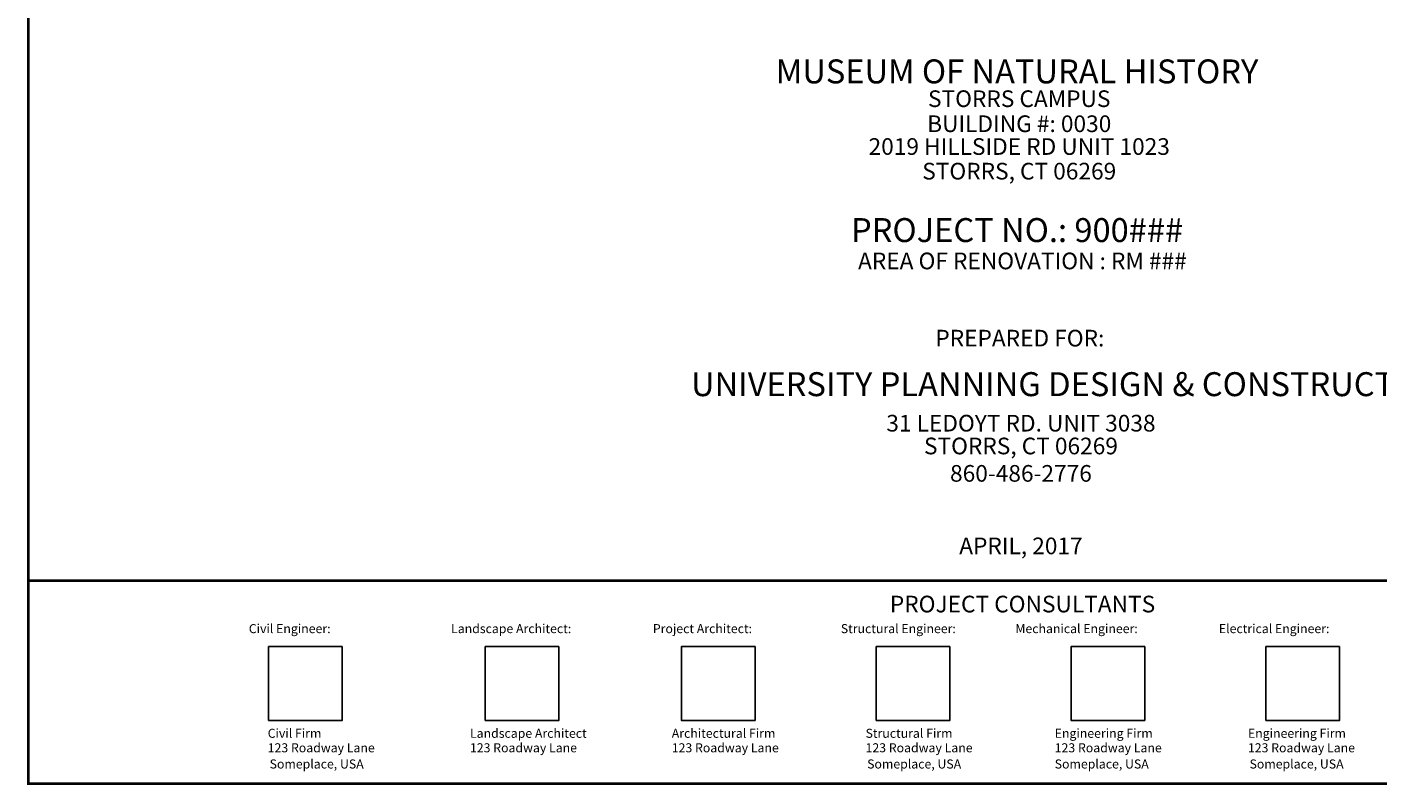
# Paper-space layout '24 x 36 ON CAMPUS TEMPLETE' of a CAD drawing. Units: inches. Extents: x 3.1 to 37.3, y 0.5 to 23.5.
# Drawn here: x 3.1 to 23.6, y 0.5 to 12 of the extents above; entities that cross this region are included whole.
import ezdxf
from ezdxf.enums import TextEntityAlignment as Align

# ---------------------------------------------------------------- set-up
doc = ezdxf.new("R2010")
doc.units = ezdxf.units.IN
doc.header["$MEASUREMENT"] = 0
for name, color, linetype in [('5_TEXT', 4, 'Continuous'), ('COVER LETTERING', 1, 'Continuous'), ('P-T-TABLE', 250, 'Continuous')]:
    doc.layers.add(name, color=color, linetype=linetype)
doc.styles.add('Garamond', font='GARA.TTF', dxfattribs={"height": 0.1})

psp = doc.layouts.new('24 x 36 ON CAMPUS TEMPLETE')

# ---------------------------------------------------------------- linework, layer by layer
at = {"const_width": 0.0417}
psp.add_lwpolyline([(31.68, 3.602), (3.084, 3.602)], dxfattribs=at)
at = {"layer": '5_TEXT', "color": 0, "const_width": 0.0417}
psp.add_lwpolyline([(37.264, 0.521), (3.084, 0.521), (37.264, 0.521), (3.084, 0.521), (3.084, 23.493), (37.264, 23.493)], close=True, dxfattribs=at)
at = {"layer": 'P-T-TABLE', "lineweight": 25}
for points in [[(7.853, 2.601), (6.733, 2.601), (6.733, 1.481), (7.853, 1.481)], [(11.144, 2.601), (10.024, 2.601), (10.024, 1.481), (11.144, 1.481)], [(14.126, 2.601), (13.006, 2.601), (13.006, 1.481), (14.126, 1.481)], [(17.086, 2.601), (15.966, 2.601), (15.966, 1.481), (17.086, 1.481)], [(20.045, 2.601), (18.926, 2.601), (18.926, 1.481), (20.045, 1.481)], [(23.005, 2.601), (21.885, 2.601), (21.885, 1.481), (23.005, 1.481)]]:
    psp.add_lwpolyline(points, close=True, dxfattribs=at)

# ---------------------------------------------------------------- texts
at = {"color": 1, "lineweight": 30, "style": 'Garamond'}
for s, p in [('MUSEUM OF NATURAL HISTORY', (18.105, 11.151)), ('PROJECT NO.: 900###', (18.105, 8.742)), ('UNIVERSITY PLANNING DESIGN & CONSTRUCTION', (18.929, 6.403))]:
    psp.add_text(s, height=0.36363, dxfattribs=at).set_placement(p, align=Align.CENTER)
at = {"style": 'Garamond'}
for s, height, p in [('Civil Engineer:', 0.13712, (6.433, 2.805)), ('Landscape Architect:', 0.13712, (9.506, 2.805)), ('Project Architect:', 0.13712, (12.572, 2.805)), ('Structural Engineer:', 0.13712, (15.427, 2.805)), ('Mechanical Engineer:', 0.13712, (18.08, 2.805)), ('Electrical Engineer:', 0.13712, (21.171, 2.805)), ('Civil Firm', 0.1371, (6.72, 1.216)), ('Landscape Architect', 0.13712, (9.793, 1.216)), ('Architectural Firm', 0.13712, (12.859, 1.216)), ('Structural Firm', 0.13712, (15.803, 1.216)), ('Engineering Firm', 0.13712, (18.677, 1.216)), ('Engineering Firm', 0.13712, (21.613, 1.216)), ('123 Roadway Lane', 0.13712, (6.72, 0.996)), ('123 Roadway Lane', 0.13712, (9.793, 0.996)), ('123 Roadway Lane', 0.13712, (12.859, 0.996)), ('123 Roadway Lane', 0.13712, (15.803, 0.996)), ('123 Roadway Lane', 0.13712, (18.677, 0.996)), ('123 Roadway Lane', 0.13712, (21.613, 0.996)), ('Someplace, USA', 0.13712, (6.749, 0.75)), ('Someplace, USA', 0.13712, (15.827, 0.75)), ('Someplace, USA', 0.13712, (18.677, 0.75)), ('Someplace, USA', 0.13712, (21.637, 0.75))]:
    psp.add_text(s, height=height, dxfattribs=at).set_placement(p)
at = {"layer": 'COVER LETTERING', "color": 0, "style": 'Garamond'}
for s, p in [('STORRS CAMPUS', (18.138, 10.792)), ('BUILDING #: 0030', (18.138, 10.412)), ('2019 HILLSIDE RD UNIT 1023', (18.138, 10.066)), ('STORRS, CT 06269', (18.138, 9.692)), ('AREA OF RENOVATION : RM ###', (18.186, 8.329)), ('PREPARED FOR: ', (18.186, 7.157)), ('31 LEDOYT RD. UNIT 3038', (18.164, 5.866)), ('STORRS, CT 06269', (18.164, 5.52)), ('860-486-2776', (18.164, 5.104)), ('APRIL, 2017', (18.164, 4.003)), ('PROJECT CONSULTANTS', (18.188, 3.12))]:
    psp.add_text(s, height=0.25292, dxfattribs=at).set_placement(p, align=Align.CENTER)

doc.saveas('drawing.dxf')
